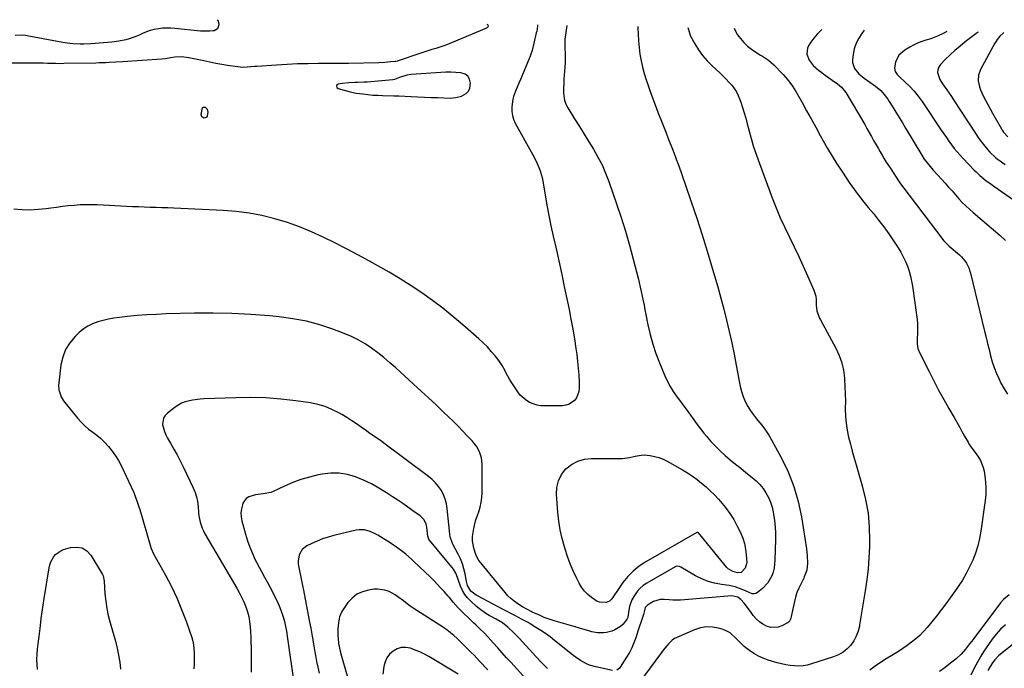
# Model space of a CAD drawing. Units: inches. Extents: x 1931794 to 1937137, y 416568 to 421885.
# Drawn here: x 1933722 to 1934342, y 421444 to 421853 of the extents above; entities that cross this region are included whole.
import ezdxf

# ---------------------------------------------------------------- set-up
doc = ezdxf.new("R2010")
doc.units = ezdxf.units.IN
doc.header["$MEASUREMENT"] = 0
for name, color, linetype in [('1', 7, 'Continuous'), ('7', 7, 'Continuous'), ('8', 7, 'Continuous')]:
    doc.layers.add(name, color=color, linetype=linetype)

msp = doc.modelspace()

# ---------------------------------------------------------------- linework, layer by layer
at = {"layer": '1', "color": 18}
msp.add_polyline3d([(1933965.67, 421817.9, 1744), (1933960.99, 421816.26, 1744), (1933958.01, 421815.11, 1744), (1933956.76, 421814.9, 1744), (1933940.68, 421813.49, 1744), (1933938.74, 421813.35, 1744), (1933934.86, 421813.17, 1744), (1933932.92, 421813.13, 1744), (1933929.05, 421812.97, 1744), (1933925.19, 421812.52, 1744), (1933922.49, 421812.11, 1744), (1933921.67, 421811.46, 1744), (1933921.29, 421810.79, 1744), (1933921.59, 421810.08, 1744), (1933922.33, 421809.35, 1744), (1933930.06, 421807.23, 1744), (1933930.95, 421807.01, 1744), (1933932.75, 421806.65, 1744), (1933933.66, 421806.51, 1744), (1933938.02, 421805.95, 1744), (1933941.11, 421805.6, 1744), (1933944.21, 421805.31, 1744), (1933947.32, 421805.11, 1744), (1933950.43, 421804.97, 1744), (1933957.53, 421804.76, 1744), (1933959.13, 421804.75, 1744), (1933959.93, 421804.76, 1744), (1933960.33, 421804.75, 1744), (1933960.74, 421804.73, 1744), (1933968.36, 421804.33, 1744), (1933972.57, 421804.13, 1744), (1933976.79, 421803.94, 1744), (1933981, 421803.78, 1744), (1933985.22, 421803.65, 1744), (1933992.96, 421803.42, 1744), (1933994.79, 421803.48, 1744), (1933996.6, 421803.69, 1744), (1934000.13, 421804.68, 1744), (1934003.08, 421806.3, 1744), (1934004.53, 421807.76, 1744), (1934005.38, 421809.64, 1744), (1934005.84, 421812.84, 1744), (1934005.27, 421815.26, 1744), (1934004.2, 421817.22, 1744), (1934002.37, 421818.5, 1744), (1933999.7, 421819.35, 1744), (1933996.58, 421819.57, 1744), (1933993.46, 421819.68, 1744), (1933990.34, 421819.65, 1744), (1933987.21, 421819.52, 1744), (1933968.44, 421818.3, 1744), (1933965.67, 421817.9, 1744)], dxfattribs=at)
at = {"layer": '7', "color": 18}
for points in [[(1934016.16, 421850.02, 1746), (1934016.48, 421849.83, 1746), (1934016.74, 421849.55, 1746), (1934016.87, 421848.77, 1746), (1934016.5, 421847.97, 1746), (1934016.18, 421847.68, 1746), (1934015.79, 421847.44, 1746), (1933993.82, 421838.19, 1746), (1933991.38, 421837.21, 1746), (1933988.92, 421836.3, 1746), (1933986.42, 421835.48, 1746), (1933983.91, 421834.72, 1746), (1933981.38, 421833.98, 1746), (1933978.87, 421833.22, 1746), (1933976.37, 421832.41, 1746), (1933973.88, 421831.57, 1746), (1933960.21, 421826.85, 1746), (1933959.81, 421826.72, 1746), (1933958.8, 421826.46, 1746), (1933958.59, 421826.44, 1746), (1933955.38, 421826.13, 1746), (1933953.57, 421825.97, 1746), (1933951.75, 421825.84, 1746), (1933948.12, 421825.69, 1746), (1933928.93, 421825.22, 1746), (1933926.03, 421825.16, 1746), (1933923.12, 421825.12, 1746), (1933920.22, 421825.09, 1746), (1933917.31, 421825.08, 1746), (1933909.95, 421825.08, 1746), (1933903.37, 421825.02, 1746), (1933896.79, 421824.86, 1746), (1933890.21, 421824.56, 1746), (1933883.64, 421824.17, 1746), (1933871.23, 421823.31, 1746), (1933869.71, 421823.2, 1746), (1933865.16, 421822.8, 1746), (1933862.14, 421822.7, 1746), (1933860.63, 421822.8, 1746), (1933859.12, 421822.97, 1746), (1933852.75, 421823.94, 1746), (1933849, 421824.55, 1746), (1933845.25, 421825.22, 1746), (1933841.53, 421825.98, 1746), (1933837.81, 421826.79, 1746), (1933834.52, 421827.55, 1746), (1933830.38, 421828.4, 1746), (1933828.3, 421828.74, 1746), (1933823.75, 421829.34, 1746), (1933819.38, 421829.2, 1746), (1933816.79, 421828.71, 1746), (1933813.69, 421828.12, 1746), (1933811.25, 421827.86, 1746), (1933786.4, 421826.22, 1746), (1933782.2, 421825.96, 1746), (1933778.01, 421825.73, 1746), (1933775.91, 421825.64, 1746), (1933771.71, 421825.5, 1746), (1933769.6, 421825.45, 1746), (1933749.43, 421825.08, 1746), (1933746.86, 421825.06, 1746), (1933744.29, 421825.08, 1746), (1933741.73, 421825.15, 1746), (1933739.16, 421825.25, 1746), (1933736.59, 421825.36, 1746), (1933734.02, 421825.43, 1746), (1933731.45, 421825.46, 1746), (1933728.88, 421825.46, 1746), (1933714.56, 421825.29, 1746)], [(1934047.94, 421849.51, 1744), (1934047.96, 421849.22, 1744), (1934047.72, 421846.81, 1744), (1934047.51, 421845.62, 1744), (1934047.26, 421844.44, 1744), (1934044.6, 421833.47, 1744), (1934043.72, 421830.44, 1744), (1934043.28, 421829.25, 1744), (1934043.04, 421828.67, 1744), (1934038.27, 421817.62, 1744), (1934037.22, 421815.17, 1744), (1934036.19, 421812.72, 1744), (1934035.18, 421810.26, 1744), (1934034.18, 421807.79, 1744), (1934032.92, 421804.4, 1744), (1934032.47, 421802.78, 1744), (1934031.98, 421799.45, 1744), (1934031.85, 421797.57, 1744), (1934031.89, 421794.98, 1744), (1934032.23, 421792.46, 1744), (1934032.99, 421790.03, 1744), (1934034.04, 421787.66, 1744), (1934045.1, 421767.63, 1744), (1934047.13, 421763.66, 1744), (1934048.93, 421759.59, 1744), (1934049.69, 421757.5, 1744), (1934050.89, 421753.23, 1744), (1934051.33, 421751.05, 1744), (1934052.79, 421742.35, 1744), (1934053.94, 421735.81, 1744), (1934055.16, 421729.29, 1744), (1934056.51, 421722.79, 1744), (1934057.93, 421716.3, 1744), (1934059.52, 421709.31, 1744), (1934061.44, 421700.75, 1744), (1934063.32, 421692.17, 1744), (1934065.14, 421683.59, 1744), (1934066.91, 421675, 1744), (1934067.93, 421670.01, 1744), (1934069.11, 421663.9, 1744), (1934070.23, 421657.77, 1744), (1934071.25, 421651.63, 1744), (1934072.19, 421645.48, 1744), (1934072.75, 421641.66, 1744), (1934073.29, 421637.4, 1744), (1934073.74, 421633.13, 1744), (1934074.04, 421628.85, 1744), (1934074.24, 421624.56, 1744), (1934074.36, 421620.44, 1744), (1934074.16, 421618.31, 1744), (1934072.67, 421614.46, 1744), (1934071.37, 421612.74, 1744), (1934067.91, 421610.34, 1744), (1934065.91, 421609.75, 1744), (1934063.78, 421609.46, 1744), (1934052.72, 421609.3, 1744), (1934050.2, 421609.45, 1744), (1934047.73, 421609.83, 1744), (1934045.34, 421610.57, 1744), (1934043.01, 421611.55, 1744), (1934040.86, 421612.87, 1744), (1934037.17, 421616.19, 1744), (1934035.63, 421618.19, 1744), (1934031.5, 421624.54, 1744), (1934030.46, 421626.2, 1744), (1934028.55, 421629.63, 1744), (1934027.68, 421631.4, 1744), (1934025.81, 421634.84, 1744), (1934023.56, 421638.04, 1744), (1934021.34, 421640.84, 1744), (1934018.93, 421643.71, 1744), (1934016.42, 421646.49, 1744), (1934013.76, 421649.12, 1744), (1934011.01, 421651.66, 1744), (1934000.91, 421660.47, 1744), (1933994.67, 421665.74, 1744), (1933988.31, 421670.86, 1744), (1933981.78, 421675.77, 1744), (1933975.15, 421680.53, 1744), (1933968.36, 421685.08, 1744), (1933961.48, 421689.48, 1744), (1933954.47, 421693.67, 1744), (1933947.37, 421697.72, 1744), (1933942.06, 421700.64, 1744), (1933934.86, 421704.53, 1744), (1933927.64, 421708.35, 1744), (1933920.36, 421712.09, 1744), (1933913.05, 421715.75, 1744), (1933905.63, 421719.15, 1744), (1933898.11, 421722.26, 1744), (1933890.41, 421724.93, 1744), (1933882.6, 421727.3, 1744), (1933882.43, 421727.35, 1744), (1933874.41, 421729.26, 1744), (1933866.33, 421730.8, 1744), (1933858.16, 421731.82, 1744), (1933849.95, 421732.47, 1744), (1933818.84, 421733.92, 1744), (1933815.11, 421734.09, 1744), (1933811.39, 421734.24, 1744), (1933807.66, 421734.37, 1744), (1933803.93, 421734.48, 1744), (1933800.2, 421734.6, 1744), (1933796.48, 421734.74, 1744), (1933792.75, 421734.91, 1744), (1933789.02, 421735.09, 1744), (1933770.85, 421736.04, 1744), (1933767.15, 421736.15, 1744), (1933763.44, 421736.16, 1744), (1933759.75, 421736, 1744), (1933756.05, 421735.73, 1744), (1933752.36, 421735.36, 1744), (1933748.67, 421734.95, 1744), (1933744.99, 421734.49, 1744), (1933741.31, 421734.01, 1744), (1933738.47, 421733.61, 1744), (1933733.38, 421733.09, 1744), (1933728.28, 421732.82, 1744), (1933723.17, 421732.92, 1744), (1933718.06, 421733.27, 1744)], [(1933846.08, 421852.79, 1748), (1933846.57, 421852.43, 1748), (1933847.27, 421850.14, 1748), (1933847.3, 421849.5, 1748), (1933846.46, 421847.03, 1748), (1933844.17, 421845.78, 1748), (1933843.53, 421845.7, 1748), (1933841.58, 421845.51, 1748), (1933837.66, 421845.46, 1748), (1933835.7, 421845.59, 1748), (1933819.54, 421847.25, 1748), (1933816.92, 421847.43, 1748), (1933814.31, 421847.48, 1748), (1933811.71, 421847.35, 1748), (1933809.1, 421847.11, 1748), (1933806.53, 421846.64, 1748), (1933804.01, 421846.02, 1748), (1933801.56, 421845.16, 1748), (1933799.16, 421844.14, 1748), (1933796.92, 421843.06, 1748), (1933794.88, 421842.16, 1748), (1933790.7, 421840.68, 1748), (1933788.56, 421840.1, 1748), (1933784.19, 421839.24, 1748), (1933779.77, 421838.7, 1748), (1933766.47, 421837.59, 1748), (1933762.05, 421837.35, 1748), (1933759.83, 421837.34, 1748), (1933755.41, 421837.52, 1748), (1933753.21, 421837.72, 1748), (1933748.84, 421838.39, 1748), (1933727.46, 421842.5, 1748), (1933725.3, 421842.82, 1748), (1933723.14, 421843.01, 1748), (1933718.8, 421842.9, 1748)], [(1934066.52, 421849.2, 1742), (1934066, 421846.26, 1742), (1934065.59, 421843.35, 1742), (1934065.32, 421840.43, 1742), (1934065.25, 421837.5, 1742), (1934065.33, 421834.56, 1742), (1934065.45, 421831.62, 1742), (1934065.49, 421828.68, 1742), (1934065.41, 421825.73, 1742), (1934065.25, 421822.79, 1742), (1934064.89, 421817.87, 1742), (1934064.72, 421815.2, 1742), (1934064.57, 421812.53, 1742), (1934064.48, 421809.86, 1742), (1934064.42, 421807.19, 1742), (1934064.61, 421804.57, 1742), (1934065.08, 421802.04, 1742), (1934065.97, 421799.62, 1742), (1934067.14, 421797.28, 1742), (1934071.44, 421790.27, 1742), (1934074.4, 421785.46, 1742), (1934077.36, 421780.66, 1742), (1934080.33, 421775.87, 1742), (1934083.31, 421771.08, 1742), (1934086.12, 421766.21, 1742), (1934088.71, 421761.23, 1742), (1934090.95, 421756.08, 1742), (1934092.96, 421750.83, 1742), (1934097.81, 421736.76, 1742), (1934100.68, 421728.11, 1742), (1934103.4, 421719.43, 1742), (1934105.92, 421710.67, 1742), (1934108.29, 421701.88, 1742), (1934111.37, 421689.92, 1742), (1934112.08, 421687.07, 1742), (1934112.76, 421684.21, 1742), (1934113.4, 421681.35, 1742), (1934114.02, 421678.48, 1742), (1934114.61, 421675.61, 1742), (1934115.2, 421672.73, 1742), (1934115.77, 421669.85, 1742), (1934116.33, 421666.97, 1742), (1934117.61, 421660.38, 1742), (1934119, 421654.26, 1742), (1934120.62, 421648.22, 1742), (1934122.62, 421642.28, 1742), (1934124.86, 421636.42, 1742), (1934128.29, 421628.21, 1742), (1934129.86, 421624.8, 1742), (1934131.6, 421621.5, 1742), (1934133.59, 421618.33, 1742), (1934135.99, 421614.93, 1742), (1934138.13, 421612.09, 1742), (1934140.24, 421609.23, 1742), (1934142.32, 421606.34, 1742), (1934144.38, 421603.44, 1742), (1934146.46, 421600.55, 1742), (1934148.57, 421597.69, 1742), (1934150.74, 421594.88, 1742), (1934152.95, 421592.09, 1742), (1934154.5, 421590.19, 1742), (1934157.25, 421586.97, 1742), (1934160.11, 421583.87, 1742), (1934163.14, 421580.93, 1742), (1934166.28, 421578.1, 1742), (1934169.53, 421575.37, 1742), (1934172.79, 421572.66, 1742), (1934176.09, 421570, 1742), (1934179.41, 421567.36, 1742), (1934183.39, 421564.23, 1742), (1934185.85, 421562.07, 1742), (1934188.13, 421559.76, 1742), (1934190.15, 421557.21, 1742), (1934192, 421554.51, 1742), (1934193.53, 421551.63, 1742), (1934194.84, 421548.66, 1742), (1934195.81, 421545.56, 1742), (1934196.55, 421542.38, 1742), (1934196.8, 421540.99, 1742), (1934197.37, 421537.04, 1742), (1934197.78, 421533.08, 1742), (1934197.96, 421529.1, 1742), (1934197.98, 421525.11, 1742), (1934197.65, 421512.05, 1742), (1934197.46, 421509.51, 1742), (1934197.09, 421507.01, 1742), (1934196.47, 421504.55, 1742), (1934195.67, 421502.13, 1742), (1934193.27, 421497.75, 1742), (1934189.82, 421494.13, 1742), (1934186.75, 421491.67, 1742), (1934185.64, 421491.07, 1742), (1934184.5, 421490.76, 1742), (1934183.31, 421490.86, 1742), (1934179.62, 421492.52, 1742), (1934177.07, 421493.69, 1742), (1934172.52, 421495.36, 1742), (1934168.78, 421496.09, 1742), (1934163.91, 421496.69, 1742), (1934159.66, 421497.48, 1742), (1934155.52, 421498.61, 1742), (1934151.56, 421500.24, 1742), (1934147.7, 421502.21, 1742), (1934138.43, 421507.7, 1742), (1934137.57, 421508.08, 1742), (1934135.74, 421508.19, 1742), (1934135.3, 421508.05, 1742), (1934134.88, 421507.85, 1742), (1934117.01, 421497.57, 1742), (1934114.71, 421496.01, 1742), (1934112.61, 421494.26, 1742), (1934110.78, 421492.22, 1742), (1934108.65, 421489.22, 1742), (1934107.54, 421487.17, 1742), (1934105.98, 421482.84, 1742), (1934105.53, 421480.55, 1742), (1934104.95, 421476.19, 1742), (1934104.9, 421475.88, 1742), (1934104.64, 421475.16, 1742), (1934101.93, 421471.83, 1742), (1934100.41, 421470.3, 1742), (1934096.84, 421468.07, 1742), (1934094.79, 421467.36, 1742), (1934091.49, 421466.57, 1742), (1934089.63, 421466.26, 1742), (1934085.91, 421466.25, 1742), (1934082.2, 421466.98, 1742), (1934080.35, 421467.45, 1742), (1934076.69, 421468.52, 1742), (1934074.57, 421469.19, 1742), (1934071.68, 421470.07, 1742), (1934068.78, 421470.92, 1742), (1934065.87, 421471.73, 1742), (1934062.95, 421472.51, 1742), (1934058.53, 421473.76, 1742), (1934055.37, 421474.79, 1742), (1934052.27, 421476, 1742), (1934049.22, 421477.32, 1742), (1934044.74, 421479.4, 1742), (1934043.96, 421479.77, 1742), (1934041.64, 421480.95, 1742), (1934038.65, 421482.69, 1742), (1934035.56, 421484.63, 1742), (1934033.38, 421486.17, 1742), (1934031.3, 421487.83, 1742), (1934029.4, 421489.68, 1742), (1934027.61, 421491.67, 1742), (1934011.28, 421511.69, 1742), (1934010.62, 421512.6, 1742), (1934009.09, 421515.57, 1742), (1934007.83, 421519.65, 1742), (1934007.15, 421524.33, 1742), (1934007.13, 421527.03, 1742), (1934007.91, 421531.94, 1742), (1934009.06, 421536.78, 1742), (1934009.8, 421539.16, 1742), (1934011.02, 421542.62, 1742), (1934011.94, 421545.54, 1742), (1934012.63, 421548.5, 1742), (1934013.01, 421551.52, 1742), (1934013.17, 421554.58, 1742), (1934013.12, 421572.72, 1742), (1934012.7, 421576.65, 1742), (1934011.48, 421580.4, 1742), (1934009.57, 421583.89, 1742), (1934008.39, 421585.48, 1742), (1934007.1, 421587, 1742), (1934003.99, 421590.33, 1742), (1934001.03, 421593.43, 1742), (1933998.04, 421596.5, 1742), (1933995, 421599.51, 1742), (1933991.92, 421602.49, 1742), (1933988.78, 421605.47, 1742), (1933984.09, 421609.91, 1742), (1933979.39, 421614.32, 1742), (1933974.65, 421618.7, 1742), (1933969.9, 421623.06, 1742), (1933958.68, 421633.32, 1742), (1933954.99, 421636.57, 1742), (1933951.22, 421639.74, 1742), (1933947.35, 421642.78, 1742), (1933943.41, 421645.74, 1742), (1933939.33, 421648.45, 1742), (1933935.12, 421650.93, 1742), (1933930.72, 421653.07, 1742), (1933926.2, 421654.98, 1742), (1933919.07, 421657.65, 1742), (1933910.81, 421660.38, 1742), (1933902.46, 421662.67, 1742), (1933893.94, 421664.3, 1742), (1933885.33, 421665.48, 1742), (1933879.12, 421666.09, 1742), (1933867.32, 421667.02, 1742), (1933855.5, 421667.65, 1742), (1933843.67, 421667.85, 1742), (1933831.83, 421667.75, 1742), (1933813.92, 421667.27, 1742), (1933807.85, 421667.04, 1742), (1933801.79, 421666.7, 1742), (1933795.74, 421666.22, 1742), (1933789.7, 421665.63, 1742), (1933784.58, 421665.08, 1742), (1933781.11, 421664.61, 1742), (1933777.68, 421664.02, 1742), (1933774.28, 421663.25, 1742), (1933770.9, 421662.36, 1742), (1933767.67, 421661.15, 1742), (1933764.61, 421659.65, 1742), (1933761.81, 421657.72, 1742), (1933759.17, 421655.5, 1742), (1933756.61, 421653.01, 1742), (1933753.33, 421649.07, 1742), (1933750.65, 421644.83, 1742), (1933748.88, 421640.14, 1742), (1933747.72, 421635.15, 1742), (1933746.29, 421623.82, 1742), (1933746.19, 421622.33, 1742), (1933746.39, 421619.36, 1742), (1933747.75, 421615.11, 1742), (1933749.36, 421612.61, 1742), (1933758.35, 421601.43, 1742), (1933760.47, 421599.02, 1742), (1933762.72, 421596.74, 1742), (1933765.16, 421594.67, 1742), (1933767.72, 421592.73, 1742), (1933770.3, 421590.81, 1742), (1933772.77, 421588.77, 1742), (1933775.08, 421586.55, 1742), (1933777.78, 421583.64, 1742), (1933780.03, 421580.85, 1742), (1933782.12, 421577.95, 1742), (1933783.96, 421574.88, 1742), (1933785.64, 421571.71, 1742), (1933792.04, 421558.33, 1742), (1933793.6, 421554.83, 1742), (1933794.97, 421551.26, 1742), (1933795.59, 421549.44, 1742), (1933796.77, 421545.8, 1742), (1933797.32, 421543.96, 1742), (1933803.87, 421521.52, 1742), (1933804.58, 421519.45, 1742), (1933806.14, 421516.16, 1742), (1933813.69, 421502.54, 1742), (1933817.34, 421495.52, 1742), (1933820.74, 421488.38, 1742), (1933823.77, 421481.08, 1742), (1933826.55, 421473.66, 1742), (1933830.14, 421463.26, 1742), (1933830.81, 421460.94, 1742), (1933831.33, 421458.6, 1742), (1933831.76, 421453.81, 1742), (1933831.7, 421448.95, 1742), (1933831.59, 421446.52, 1742), (1933831.4, 421443.58, 1742)], [(1934142.87, 421847.96, 1738), (1934142.95, 421847.14, 1738), (1934144.54, 421842.4, 1738), (1934147.21, 421837.62, 1738), (1934149.55, 421833.86, 1738), (1934152.1, 421830.28, 1738), (1934154.98, 421826.94, 1738), (1934158.07, 421823.78, 1738), (1934163.15, 421819.05, 1738), (1934165.03, 421817.24, 1738), (1934166.88, 421815.39, 1738), (1934168.66, 421813.49, 1738), (1934170.41, 421811.55, 1738), (1934171.99, 421809.51, 1738), (1934173.4, 421807.37, 1738), (1934174.55, 421805.07, 1738), (1934176.14, 421800.88, 1738), (1934177.25, 421797.49, 1738), (1934178.3, 421794.1, 1738), (1934179.28, 421790.67, 1738), (1934180.2, 421787.23, 1738), (1934181.2, 421783.32, 1738), (1934182.66, 421777.93, 1738), (1934184.25, 421772.59, 1738), (1934186, 421767.29, 1738), (1934187.87, 421762.04, 1738), (1934195.95, 421740.42, 1738), (1934198.42, 421734.14, 1738), (1934201.02, 421727.91, 1738), (1934203.82, 421721.77, 1738), (1934206.76, 421715.69, 1738), (1934209.74, 421709.62, 1738), (1934212.66, 421703.53, 1738), (1934215.47, 421697.39, 1738), (1934218.22, 421691.22, 1738), (1934222.11, 421682.29, 1738), (1934223.33, 421678.44, 1738), (1934223.61, 421676.45, 1738), (1934223.71, 421672.75, 1738), (1934224.13, 421669.18, 1738), (1934225.3, 421665.76, 1738), (1934225.81, 421664.67, 1738), (1934226.36, 421663.59, 1738), (1934236.09, 421645.63, 1738), (1934238.16, 421641.14, 1738), (1934239.82, 421636.53, 1738), (1934240.87, 421631.75, 1738), (1934241.51, 421626.86, 1738), (1934241.56, 421626.14, 1738), (1934241.81, 421621.51, 1738), (1934241.98, 421616.87, 1738), (1934242.04, 421612.23, 1738), (1934242.02, 421607.59, 1738), (1934242.02, 421607.34, 1738), (1934242.12, 421602.85, 1738), (1934242.46, 421598.37, 1738), (1934243.15, 421593.94, 1738), (1934244.07, 421589.54, 1738), (1934245.19, 421585.16, 1738), (1934246.36, 421580.8, 1738), (1934247.57, 421576.44, 1738), (1934248.83, 421572.1, 1738), (1934252.73, 421558.91, 1738), (1934254.83, 421550.36, 1738), (1934256.38, 421541.75, 1738), (1934257.13, 421533.03, 1738), (1934257.33, 421524.23, 1738), (1934257.24, 421520.51, 1738), (1934256.92, 421513.53, 1738), (1934256.41, 421506.58, 1738), (1934255.61, 421499.65, 1738), (1934254.6, 421492.74, 1738), (1934253.57, 421486.52, 1738), (1934252.93, 421482.74, 1738), (1934252.29, 421478.96, 1738), (1934251.65, 421475.17, 1738), (1934251, 421471.39, 1738), (1934250.86, 421470.55, 1738), (1934250.04, 421467.3, 1738), (1934248.91, 421464.19, 1738), (1934247.32, 421461.28, 1738), (1934245.43, 421458.51, 1738), (1934243.12, 421456.1, 1738), (1934240.6, 421454.01, 1738), (1934237.74, 421452.4, 1738), (1934234.67, 421451.11, 1738), (1934220.71, 421446.66, 1738), (1934218.06, 421445.98, 1738), (1934215.39, 421445.5, 1738), (1934212.68, 421445.34, 1738), (1934209.94, 421445.37, 1738), (1934207.21, 421445.66, 1738), (1934204.5, 421446.07, 1738), (1934201.82, 421446.66, 1738), (1934199.16, 421447.38, 1738), (1934193.43, 421449.14, 1738), (1934190.29, 421450.29, 1738), (1934187.25, 421451.64, 1738), (1934184.37, 421453.28, 1738), (1934181.59, 421455.13, 1738), (1934180.19, 421456.17, 1738), (1934178.25, 421457.72, 1738), (1934174.66, 421461.15, 1738), (1934173.02, 421463.01, 1738), (1934169.44, 421466.25, 1738), (1934167.33, 421467.39, 1738), (1934165.07, 421468.28, 1738), (1934162.13, 421469.13, 1738), (1934158.29, 421469.82, 1738), (1934154.49, 421469.98, 1738), (1934150.73, 421469.35, 1738), (1934147.01, 421468.2, 1738), (1934135.89, 421463.42, 1738), (1934134.38, 421462.63, 1738), (1934132.96, 421461.72, 1738), (1934130.52, 421459.38, 1738), (1934129.43, 421458.04, 1738), (1934127.31, 421455.32, 1738), (1934126.27, 421453.94, 1738), (1934104.13, 421424.07, 1738)], [(1934172.05, 421847.49, 1736), (1934172.78, 421845.52, 1736), (1934174.1, 421843.23, 1736), (1934175.86, 421840.93, 1736), (1934177.99, 421838.46, 1736), (1934180.28, 421836.17, 1736), (1934182.82, 421834.17, 1736), (1934185.52, 421832.35, 1736), (1934188.62, 421830.52, 1736), (1934189.89, 421829.75, 1736), (1934193.63, 421827.28, 1736), (1934197.05, 421824.42, 1736), (1934198.09, 421823.36, 1736), (1934201.62, 421819.56, 1736), (1934202.9, 421818.16, 1736), (1934205.37, 421815.3, 1736), (1934207.72, 421812.35, 1736), (1934208.82, 421810.81, 1736), (1934210.8, 421807.6, 1736), (1934214.75, 421800.57, 1736), (1934217.64, 421795.4, 1736), (1934220.53, 421790.22, 1736), (1934223.4, 421785.04, 1736), (1934226.25, 421779.85, 1736), (1934228.1, 421776.48, 1736), (1934230.88, 421771.57, 1736), (1934233.74, 421766.71, 1736), (1934236.72, 421761.93, 1736), (1934239.78, 421757.2, 1736), (1934242.88, 421752.54, 1736), (1934244.48, 421750.19, 1736), (1934246.1, 421747.86, 1736), (1934247.77, 421745.56, 1736), (1934249.46, 421743.28, 1736), (1934251.19, 421741.02, 1736), (1934252.94, 421738.78, 1736), (1934254.71, 421736.57, 1736), (1934256.51, 421734.36, 1736), (1934259.69, 421730.51, 1736), (1934263.02, 421726.34, 1736), (1934266.26, 421722.11, 1736), (1934269.37, 421717.78, 1736), (1934272.39, 421713.38, 1736), (1934275.3, 421709, 1736), (1934277.01, 421706.22, 1736), (1934278.57, 421703.37, 1736), (1934279.93, 421700.41, 1736), (1934281.15, 421697.39, 1736), (1934282.16, 421694.28, 1736), (1934283.05, 421691.15, 1736), (1934283.74, 421687.96, 1736), (1934284.31, 421684.75, 1736), (1934286.93, 421666.74, 1736), (1934287.26, 421663.89, 1736), (1934287.47, 421661.04, 1736), (1934287.5, 421658.17, 1736), (1934287.42, 421655.31, 1736), (1934287.21, 421651.66, 1736), (1934287.24, 421648.52, 1736), (1934287.77, 421645.45, 1736), (1934288.11, 421644.47, 1736), (1934288.53, 421643.51, 1736), (1934294.77, 421630.95, 1736), (1934297.77, 421625.05, 1736), (1934300.84, 421619.18, 1736), (1934304.02, 421613.37, 1736), (1934307.28, 421607.61, 1736), (1934310.57, 421601.93, 1736), (1934312.23, 421599.03, 1736), (1934313.89, 421596.12, 1736), (1934315.53, 421593.21, 1736), (1934317.17, 421590.3, 1736), (1934319.34, 421586.41, 1736), (1934319.9, 421585.45, 1736), (1934321.12, 421583.58, 1736), (1934323.11, 421580.89, 1736), (1934325.94, 421576.92, 1736), (1934327.18, 421574.87, 1736), (1934328.97, 421570.48, 1736), (1934329.52, 421568.14, 1736), (1934329.99, 421565.17, 1736), (1934330.44, 421561.28, 1736), (1934330.65, 421557.39, 1736), (1934330.51, 421553.49, 1736), (1934330.15, 421549.6, 1736), (1934327.47, 421530.41, 1736), (1934326.62, 421525.72, 1736), (1934325.53, 421521.11, 1736), (1934324.07, 421516.59, 1736), (1934322.36, 421512.15, 1736), (1934320.35, 421507.82, 1736), (1934318.17, 421503.58, 1736), (1934315.76, 421499.48, 1736), (1934313.19, 421495.46, 1736), (1934312.37, 421494.26, 1736), (1934309.22, 421489.76, 1736), (1934305.98, 421485.31, 1736), (1934302.64, 421480.94, 1736), (1934299.22, 421476.63, 1736), (1934293.52, 421469.64, 1736), (1934291.29, 421467.11, 1736), (1934288.95, 421464.69, 1736), (1934286.45, 421462.45, 1736), (1934283.82, 421460.33, 1736), (1934281.09, 421458.34, 1736), (1934278.31, 421456.42, 1736), (1934275.47, 421454.58, 1736), (1934271.24, 421452.01, 1736), (1934267.68, 421449.83, 1736), (1934264.18, 421447.58, 1736), (1934260.75, 421445.22, 1736), (1934257.36, 421442.79, 1736)], [(1934227.15, 421846.59, 1734), (1934226.6, 421846.05, 1734), (1934224.35, 421843.67, 1734), (1934222.26, 421841.15, 1734), (1934220.28, 421838.53, 1734), (1934219, 421836.7, 1734), (1934218.11, 421834.88, 1734), (1934217.71, 421831.11, 1734), (1934219.17, 421827.25, 1734), (1934221.72, 421823.9, 1734), (1934225.11, 421821.02, 1734), (1934227.21, 421819.4, 1734), (1934229.33, 421817.8, 1734), (1934231.5, 421816.26, 1734), (1934233.68, 421814.75, 1734), (1934237.15, 421812.38, 1734), (1934239.69, 421810.25, 1734), (1934242.41, 421806.82, 1734), (1934254.22, 421786.65, 1734), (1934255.65, 421784.18, 1734), (1934257.07, 421781.7, 1734), (1934258.46, 421779.22, 1734), (1934259.84, 421776.72, 1734), (1934261.36, 421773.96, 1734), (1934262.61, 421771.74, 1734), (1934263.88, 421769.52, 1734), (1934265.17, 421767.32, 1734), (1934266.48, 421765.13, 1734), (1934267.83, 421762.96, 1734), (1934269.2, 421760.81, 1734), (1934270.6, 421758.68, 1734), (1934275.63, 421751.16, 1734), (1934276.42, 421750, 1734), (1934278.04, 421747.71, 1734), (1934279.71, 421745.46, 1734), (1934281.39, 421743.22, 1734), (1934282.24, 421742.1, 1734), (1934304.11, 421713.45, 1734), (1934304.48, 421712.98, 1734), (1934306.11, 421711.23, 1734), (1934307.44, 421710.03, 1734), (1934313.93, 421704.49, 1734), (1934315.17, 421703.32, 1734), (1934317.36, 421700.74, 1734), (1934318.31, 421699.32, 1734), (1934319.85, 421696.29, 1734), (1934320.9, 421693.05, 1734), (1934329.8, 421656.34, 1734), (1934330.74, 421652.5, 1734), (1934331.68, 421648.65, 1734), (1934332.62, 421644.81, 1734), (1934333.57, 421640.97, 1734), (1934334.64, 421637.17, 1734), (1934335.86, 421633.43, 1734), (1934337.31, 421629.77, 1734), (1934338.92, 421626.16, 1734), (1934340.09, 421623.73, 1734), (1934342.05, 421620.15, 1734), (1934344.22, 421616.72, 1734)], [(1934253.97, 421846.15, 1732), (1934252.43, 421844.16, 1732), (1934250.44, 421841.11, 1732), (1934248.8, 421837.91, 1732), (1934247.69, 421834.5, 1732), (1934246.92, 421830.94, 1732), (1934246.51, 421827.78, 1732), (1934246.52, 421825.71, 1732), (1934247.73, 421821.93, 1732), (1934250.48, 421818.7, 1732), (1934253.82, 421815.91, 1732), (1934257.45, 421813.45, 1732), (1934261.12, 421810.97, 1732), (1934264.43, 421808.07, 1732), (1934266.57, 421805.67, 1732), (1934268.74, 421802.79, 1732), (1934269.72, 421801.28, 1732), (1934271.9, 421797.72, 1732), (1934273.94, 421794.39, 1732), (1934275.96, 421791.06, 1732), (1934277.98, 421787.72, 1732), (1934279.99, 421784.38, 1732), (1934290.14, 421767.49, 1732), (1934291.76, 421764.95, 1732), (1934293.52, 421762.5, 1732), (1934295.41, 421760.15, 1732), (1934297.4, 421757.88, 1732), (1934302.79, 421752.02, 1732), (1934304.97, 421749.65, 1732), (1934307.13, 421747.26, 1732), (1934309.27, 421744.85, 1732), (1934311.41, 421742.44, 1732), (1934313.6, 421739.95, 1732), (1934315.71, 421737.65, 1732), (1934317.93, 421735.46, 1732), (1934320.23, 421733.34, 1732), (1934322.58, 421731.29, 1732), (1934339.61, 421716.77, 1732), (1934342.97, 421713.64, 1732)], [(1934325.65, 421844.98, 1728), (1934325.3, 421844.73, 1728), (1934324.24, 421843.93, 1728), (1934320.89, 421841.38, 1728), (1934317.58, 421838.77, 1728), (1934314.33, 421836.1, 1728), (1934311.11, 421833.38, 1728), (1934308.05, 421830.74, 1728), (1934304.87, 421827.74, 1728), (1934301.99, 421824.45, 1728), (1934300.52, 421822.23, 1728), (1934300.05, 421819.48, 1728), (1934301.59, 421815.11, 1728), (1934303.26, 421812.41, 1728), (1934305.93, 421808.67, 1728), (1934307.41, 421806.53, 1728), (1934308.86, 421804.37, 1728), (1934310.29, 421802.2, 1728), (1934324.17, 421780.74, 1728), (1934325.72, 421778.46, 1728), (1934327.33, 421776.22, 1728), (1934329.03, 421774.06, 1728), (1934330.8, 421771.94, 1728), (1934333.17, 421769.22, 1728), (1934336.64, 421765.94, 1728), (1934338.15, 421764.76, 1728), (1934338.91, 421764.18, 1728), (1934342.65, 421761.44, 1728)], [(1934341.95, 421844.72, 1726), (1934341.66, 421844.53, 1726), (1934339.44, 421842.31, 1726), (1934337.75, 421840.28, 1726), (1934337.02, 421839.18, 1726), (1934336.34, 421838.05, 1726), (1934327.22, 421821.45, 1726), (1934325.93, 421817.92, 1726), (1934325.76, 421814.18, 1726), (1934326.51, 421810.41, 1726), (1934327.15, 421808.6, 1726), (1934328.95, 421804.78, 1726), (1934330.36, 421802.03, 1726), (1934331.79, 421799.29, 1726), (1934333.27, 421796.57, 1726), (1934334.77, 421793.86, 1726), (1934340.41, 421783.91, 1726), (1934340.84, 421783.2, 1726), (1934341.78, 421781.85, 1726), (1934344.48, 421779.04, 1726)], [(1933839.9, 421796.33, 1746), (1933840.26, 421794.58, 1746), (1933839.8, 421791.95, 1746), (1933839.34, 421791.31, 1746), (1933838.65, 421790.95, 1746), (1933837.79, 421790.78, 1746), (1933836.41, 421791.48, 1746), (1933835.99, 421792.98, 1746), (1933836.83, 421797.14, 1746), (1933837.27, 421797.58, 1746), (1933837.89, 421797.69, 1746), (1933838.62, 421797.58, 1746), (1933839.9, 421796.33, 1746)], [(1934156.91, 421555.82, 1744), (1934159.5, 421553.23, 1744), (1934162.01, 421550.57, 1744), (1934163.44, 421548.99, 1744), (1934166.45, 421545.37, 1744), (1934169.24, 421541.6, 1744), (1934171.7, 421537.61, 1744), (1934173.94, 421533.47, 1744), (1934175.92, 421529.42, 1744), (1934177.33, 421526.04, 1744), (1934178.46, 421522.59, 1744), (1934179.17, 421519.02, 1744), (1934179.59, 421515.39, 1744), (1934179.86, 421510.66, 1744), (1934178.98, 421507.05, 1744), (1934176.35, 421504.32, 1744), (1934174.15, 421504.09, 1744), (1934171.13, 421504.83, 1744), (1934168.21, 421506.59, 1744), (1934167.4, 421507.42, 1744), (1934149.57, 421529.3, 1744), (1934149.46, 421529.41, 1744), (1934149.06, 421529.59, 1744), (1934148.46, 421529.47, 1744), (1934116.2, 421510.98, 1744), (1934112.12, 421508.27, 1744), (1934108.32, 421505.24, 1744), (1934104.96, 421501.74, 1744), (1934101.88, 421497.93, 1744), (1934097.56, 421491.76, 1744), (1934096.88, 421490.78, 1744), (1934094.92, 421487.77, 1744), (1934093.38, 421486.19, 1744), (1934091.29, 421485.43, 1744), (1934087.2, 421485.51, 1744), (1934085.73, 421486.06, 1744), (1934082.02, 421488.5, 1744), (1934079.69, 421490.44, 1744), (1934077.58, 421492.59, 1744), (1934075.81, 421495.01, 1744), (1934074.27, 421497.63, 1744), (1934072.66, 421500.89, 1744), (1934070.6, 421505.33, 1744), (1934068.68, 421509.82, 1744), (1934066.97, 421514.4, 1744), (1934065.4, 421519.04, 1744), (1934064.97, 421520.4, 1744), (1934063.49, 421525.79, 1744), (1934062.26, 421531.23, 1744), (1934061.4, 421536.75, 1744), (1934060.8, 421542.31, 1744), (1934059.99, 421553.4, 1744), (1934060.25, 421557.91, 1744), (1934061.22, 421562.16, 1744), (1934063.24, 421566.02, 1744), (1934065.96, 421569.62, 1744), (1934069.52, 421572.44, 1744), (1934073.35, 421574.59, 1744), (1934077.59, 421575.75, 1744), (1934082.11, 421576.26, 1744), (1934092.94, 421576.12, 1744), (1934097.29, 421576.13, 1744), (1934101.64, 421576.27, 1744), (1934105.94, 421576.73, 1744), (1934109.64, 421577.64, 1744), (1934113.34, 421578.37, 1744), (1934115.21, 421578.41, 1744), (1934119, 421578.01, 1744), (1934121.8, 421577.47, 1744), (1934124.53, 421576.72, 1744), (1934127.16, 421575.67, 1744), (1934129.73, 421574.42, 1744), (1934139.42, 421568.99, 1744), (1934142.57, 421567.12, 1744), (1934145.63, 421565.13, 1744), (1934148.58, 421562.98, 1744), (1934151.46, 421560.71, 1744), (1934154.22, 421558.3, 1744), (1934156.91, 421555.82, 1744)], [(1934054.41, 421443.83, 1738), (1934050.53, 421447.6, 1738), (1934046.78, 421451.51, 1738), (1934043.13, 421455.5, 1738), (1934038.46, 421460.79, 1738), (1934036.69, 421462.74, 1738), (1934034.88, 421464.64, 1738), (1934033.01, 421466.49, 1738), (1934029.43, 421469.82, 1738), (1934025.9, 421472.58, 1738), (1934022.05, 421474.89, 1738), (1934017.66, 421477.26, 1738), (1934015.51, 421478.51, 1738), (1934011.44, 421481.35, 1738), (1934009.53, 421482.94, 1738), (1934005.96, 421486.14, 1738), (1934003.96, 421488.23, 1738), (1934002.2, 421490.47, 1738), (1934000.79, 421492.95, 1738), (1933999.61, 421495.59, 1738), (1933998.29, 421499.27, 1738), (1933997.63, 421501.12, 1738), (1933996.62, 421503.88, 1738), (1933995.1, 421506.35, 1738), (1933979.92, 421524.7, 1738), (1933979.52, 421525.25, 1738), (1933978.84, 421527.15, 1738), (1933978.29, 421532.88, 1738), (1933977.85, 421534.96, 1738), (1933976.35, 421537.77, 1738), (1933974.08, 421540.01, 1738), (1933969.54, 421543.28, 1738), (1933966.37, 421545.53, 1738), (1933963.18, 421547.75, 1738), (1933959.97, 421549.92, 1738), (1933956.73, 421552.06, 1738), (1933952.8, 421554.61, 1738), (1933948.12, 421557.45, 1738), (1933943.34, 421560.1, 1738), (1933938.41, 421562.45, 1738), (1933933.37, 421564.6, 1738), (1933928.22, 421566.11, 1738), (1933923.02, 421567.01, 1738), (1933917.73, 421566.99, 1738), (1933912.4, 421566.36, 1738), (1933909.73, 421565.81, 1738), (1933904.31, 421564.48, 1738), (1933898.98, 421562.91, 1738), (1933893.77, 421560.97, 1738), (1933888.64, 421558.78, 1738), (1933881.49, 421555.44, 1738), (1933879.98, 421554.83, 1738), (1933875.23, 421553.88, 1738), (1933870.35, 421553.3, 1738), (1933866.07, 421552.05, 1738), (1933864.52, 421551.04, 1738), (1933862.43, 421547.91, 1738), (1933862.08, 421546.92, 1738), (1933861.46, 421544.45, 1738), (1933861.15, 421541.97, 1738), (1933861.28, 421539.47, 1738), (1933861.71, 421536.96, 1738), (1933863.98, 421528.49, 1738), (1933865.24, 421524.33, 1738), (1933866.67, 421520.23, 1738), (1933868.35, 421516.22, 1738), (1933870.2, 421512.29, 1738), (1933870.96, 421510.79, 1738), (1933872.58, 421507.66, 1738), (1933874.23, 421504.55, 1738), (1933875.92, 421501.46, 1738), (1933877.64, 421498.39, 1738), (1933879.34, 421495.31, 1738), (1933880.99, 421492.2, 1738), (1933882.57, 421489.05, 1738), (1933884.09, 421485.88, 1738), (1933885.69, 421482.22, 1738), (1933886.79, 421479.33, 1738), (1933887.71, 421476.38, 1738), (1933888.51, 421473.38, 1738), (1933889.18, 421470.35, 1738), (1933889.79, 421467.3, 1738), (1933890.32, 421464.24, 1738), (1933890.79, 421461.17, 1738), (1933894.25, 421436.5, 1738)], [(1934052.03, 421424.63, 1736), (1934031.4, 421447.47, 1736), (1934028.57, 421450.61, 1736), (1934025.75, 421453.75, 1736), (1934022.93, 421456.9, 1736), (1934020.13, 421460.06, 1736), (1934016.9, 421463.62, 1736), (1934014.39, 421466.25, 1736), (1934011.79, 421468.8, 1736), (1934009.15, 421471.3, 1736), (1934007.69, 421472.63, 1736), (1934005.75, 421474.44, 1736), (1934003.82, 421476.27, 1736), (1934001.93, 421478.13, 1736), (1934000.06, 421480.02, 1736), (1933998.04, 421482.09, 1736), (1933994.84, 421485.7, 1736), (1933992.51, 421488.47, 1736), (1933991.72, 421489.38, 1736), (1933989.13, 421492.33, 1736), (1933987, 421494.68, 1736), (1933984.84, 421496.99, 1736), (1933982.62, 421499.25, 1736), (1933980.37, 421501.47, 1736), (1933970.41, 421511.02, 1736), (1933968.64, 421512.67, 1736), (1933965, 421515.85, 1736), (1933963.12, 421517.37, 1736), (1933959.25, 421520.27, 1736), (1933957.25, 421521.62, 1736), (1933955.22, 421522.94, 1736), (1933947.33, 421527.85, 1736), (1933945.77, 421528.74, 1736), (1933942.51, 421530.21, 1736), (1933939.08, 421531.17, 1736), (1933935.6, 421531.27, 1736), (1933933.85, 421531, 1736), (1933919.61, 421527.61, 1736), (1933916.04, 421526.63, 1736), (1933912.53, 421525.5, 1736), (1933909.1, 421524.14, 1736), (1933905.73, 421522.63, 1736), (1933902.74, 421521.16, 1736), (1933899.69, 421518.81, 1736), (1933897.81, 421515.47, 1736), (1933897.1, 421511.55, 1736), (1933897.17, 421509.57, 1736), (1933897.95, 421505.43, 1736), (1933898.64, 421502.36, 1736), (1933899.3, 421499.28, 1736), (1933899.93, 421496.2, 1736), (1933900.54, 421493.11, 1736), (1933904.19, 421474.01, 1736), (1933905.11, 421469.11, 1736), (1933906.01, 421464.2, 1736), (1933906.88, 421459.28, 1736), (1933907.72, 421454.37, 1736), (1933908.14, 421451.88, 1736), (1933908.81, 421448.21, 1736), (1933909.54, 421444.56, 1736), (1933910.36, 421440.92, 1736)], [(1933732.97, 421443.06, 1744), (1933732.66, 421446.3, 1744), (1933732.53, 421449.54, 1744), (1933732.67, 421452.78, 1744), (1933732.97, 421456.01, 1744), (1933733.4, 421459.25, 1744), (1933733.81, 421462.49, 1744), (1933734.21, 421465.74, 1744), (1933734.59, 421468.98, 1744), (1933734.81, 421470.98, 1744), (1933735.33, 421475.22, 1744), (1933735.88, 421479.46, 1744), (1933736.5, 421483.68, 1744), (1933737.16, 421487.9, 1744), (1933740.32, 421507.27, 1744), (1933740.76, 421509.16, 1744), (1933741.37, 421510.99, 1744), (1933743.24, 421514.37, 1744), (1933744.51, 421515.8, 1744), (1933747.55, 421517.97, 1744), (1933749.32, 421518.7, 1744), (1933753.8, 421520.04, 1744), (1933757.58, 421520.33, 1744), (1933761.02, 421519.76, 1744), (1933763.96, 421517.88, 1744), (1933766.56, 421515.13, 1744), (1933773.91, 421503.08, 1744), (1933774.38, 421502.11, 1744), (1933774.91, 421498.91, 1744), (1933775.47, 421490.77, 1744), (1933775.94, 421486.18, 1744), (1933776.59, 421481.63, 1744), (1933777.53, 421477.13, 1744), (1933778.67, 421472.66, 1744), (1933782.03, 421460.97, 1744), (1933783.13, 421456.63, 1744), (1933784.07, 421452.25, 1744), (1933784.73, 421447.82, 1744), (1933785.23, 421443.37, 1744)], [(1934016.63, 421442.89, 1734), (1934014.92, 421444.75, 1734), (1934013.23, 421446.63, 1734), (1934011.53, 421448.5, 1734), (1934009.81, 421450.35, 1734), (1934008.05, 421452.17, 1734), (1934006.27, 421453.96, 1734), (1933999.37, 421460.78, 1734), (1933997.36, 421462.67, 1734), (1933995.31, 421464.52, 1734), (1933993.18, 421466.27, 1734), (1933991.01, 421467.97, 1734), (1933988.77, 421469.59, 1734), (1933986.5, 421471.16, 1734), (1933984.18, 421472.67, 1734), (1933981.84, 421474.13, 1734), (1933978.86, 421475.92, 1734), (1933976.54, 421477.35, 1734), (1933974.23, 421478.81, 1734), (1933971.96, 421480.32, 1734), (1933969.71, 421481.86, 1734), (1933967.03, 421483.75, 1734), (1933963.54, 421486.37, 1734), (1933960.08, 421489.01, 1734), (1933958.29, 421490.21, 1734), (1933954.46, 421492.26, 1734), (1933951.81, 421493.24, 1734), (1933947.22, 421493.88, 1734), (1933944.87, 421493.72, 1734), (1933941.5, 421493.2, 1734), (1933937.69, 421492.13, 1734), (1933934.2, 421490.54, 1734), (1933931.18, 421488.17, 1734), (1933928.47, 421485.29, 1734), (1933926.76, 421482.97, 1734), (1933924.82, 421479.71, 1734), (1933923.34, 421476.29, 1734), (1933922.54, 421472.66, 1734), (1933922.2, 421468.88, 1734), (1933922.24, 421464.35, 1734), (1933922.31, 421462.71, 1734), (1933922.65, 421459.47, 1734), (1933923.64, 421454.66, 1734), (1933924.5, 421451.49, 1734), (1933929.4, 421434.85, 1734)], [(1934345.27, 421490.16, 1734), (1934341.78, 421487.36, 1734), (1934339.81, 421485.12, 1734), (1934322.95, 421462.77, 1734), (1934321.65, 421461.06, 1734), (1934320.35, 421459.35, 1734), (1934317.74, 421455.95, 1734), (1934314.93, 421452.72, 1734), (1934311.77, 421449.85, 1734), (1934308.36, 421447.08, 1734), (1934304.92, 421444.44, 1734), (1934301.4, 421441.93, 1734)], [(1934342.91, 421471.29, 1732), (1934339.86, 421468.51, 1732), (1934337.09, 421465.44, 1732), (1934334.51, 421462.18, 1732), (1934332.17, 421458.9, 1732), (1934329.72, 421455.3, 1732), (1934327.4, 421451.63, 1732), (1934325.26, 421447.85, 1732), (1934323.23, 421444, 1732), (1934321.07, 421439.63, 1732)], [(1933997.93, 421440.13, 1732), (1933979.56, 421451.3, 1732), (1933976.79, 421452.85, 1732), (1933973.96, 421454.25, 1732), (1933971.03, 421455.44, 1732), (1933968.04, 421456.5, 1732), (1933964.98, 421457.01, 1732), (1933962.2, 421456.95, 1732), (1933959.55, 421456.12, 1732), (1933956.98, 421454.78, 1732), (1933954.84, 421452.78, 1732), (1933953.1, 421450.53, 1732), (1933951.97, 421447.92, 1732), (1933951.26, 421445.08, 1732), (1933950.66, 421440.17, 1732)]]:
    msp.add_polyline3d(points, dxfattribs=at)
at = {"layer": '8', "color": 18}
for points in [[(1934111.33, 421848.47, 1740), (1934111.34, 421847.79, 1740), (1934111.5, 421843.59, 1740), (1934111.75, 421839.4, 1740), (1934112.14, 421835.22, 1740), (1934112.62, 421831.05, 1740), (1934113.3, 421826.91, 1740), (1934114.16, 421822.81, 1740), (1934115.26, 421818.78, 1740), (1934116.53, 421814.78, 1740), (1934117.3, 421812.62, 1740), (1934118.92, 421808.1, 1740), (1934120.56, 421803.59, 1740), (1934122.23, 421799.09, 1740), (1934123.93, 421794.59, 1740), (1934124.17, 421793.96, 1740), (1934125.77, 421789.8, 1740), (1934127.39, 421785.64, 1740), (1934129.03, 421781.49, 1740), (1934130.68, 421777.34, 1740), (1934132.33, 421773.19, 1740), (1934133.93, 421769.03, 1740), (1934135.49, 421764.85, 1740), (1934137, 421760.65, 1740), (1934141.34, 421748.42, 1740), (1934144.93, 421738.07, 1740), (1934148.41, 421727.69, 1740), (1934151.73, 421717.26, 1740), (1934154.94, 421706.79, 1740), (1934159.59, 421691.27, 1740), (1934161.62, 421684.3, 1740), (1934163.58, 421677.32, 1740), (1934165.44, 421670.31, 1740), (1934167.24, 421663.27, 1740), (1934168.91, 421656.21, 1740), (1934170.5, 421649.14, 1740), (1934171.96, 421642.03, 1740), (1934173.32, 421634.9, 1740), (1934175.34, 421623.82, 1740), (1934176.03, 421620.72, 1740), (1934176.87, 421617.67, 1740), (1934177.95, 421614.69, 1740), (1934179.18, 421611.76, 1740), (1934180.64, 421608.94, 1740), (1934182.25, 421606.22, 1740), (1934184.08, 421603.64, 1740), (1934186.06, 421601.16, 1740), (1934186.92, 421600.16, 1740), (1934189.34, 421597.18, 1740), (1934191.63, 421594.11, 1740), (1934193.72, 421590.89, 1740), (1934195.68, 421587.59, 1740), (1934201.64, 421576.76, 1740), (1934205.98, 421567.8, 1740), (1934209.66, 421558.62, 1740), (1934212.37, 421549.1, 1740), (1934214.43, 421539.36, 1740), (1934217.58, 421519.32, 1740), (1934218.07, 421514.79, 1740), (1934218.09, 421510.24, 1740), (1934217.75, 421505.7, 1740), (1934216.18, 421501.48, 1740), (1934215.77, 421500.67, 1740), (1934213.88, 421497, 1740), (1934212.64, 421494.33, 1740), (1934211.54, 421491.6, 1740), (1934210.66, 421488.79, 1740), (1934209.94, 421485.92, 1740), (1934207.96, 421476.55, 1740), (1934207.64, 421475.36, 1740), (1934206.53, 421473.22, 1740), (1934206.08, 421472.84, 1740), (1934202.06, 421470.73, 1740), (1934199.73, 421469.92, 1740), (1934195.02, 421469.73, 1740), (1934192.27, 421470.51, 1740), (1934189.97, 421471.69, 1740), (1934187.84, 421473.11, 1740), (1934185.99, 421474.86, 1740), (1934184.04, 421477.24, 1740), (1934182.63, 421479.19, 1740), (1934179.71, 421483.01, 1740), (1934178.2, 421484.88, 1740), (1934176.17, 421487.32, 1740), (1934174.32, 421488.82, 1740), (1934170.42, 421489.58, 1740), (1934140.67, 421487.05, 1740), (1934138.25, 421486.9, 1740), (1934133.41, 421486.88, 1740), (1934130.99, 421487.01, 1740), (1934127.92, 421487.25, 1740), (1934125.27, 421487.26, 1740), (1934121.11, 421486.06, 1740), (1934117.32, 421483.79, 1740), (1934115.92, 421482.27, 1740), (1934115.78, 421482.05, 1740), (1934114.91, 421477.92, 1740), (1934113.44, 421473.42, 1740), (1934112.14, 421469.78, 1740), (1934111.52, 421467.94, 1740), (1934109.99, 421463.22, 1740), (1934108.82, 421459.99, 1740), (1934107.48, 421456.84, 1740), (1934105.91, 421453.8, 1740), (1934104.17, 421450.83, 1740), (1934100.21, 421444.62, 1740), (1934099.77, 421444.05, 1740), (1934098.05, 421442.81, 1740)], [(1934305.93, 421845.3, 1730), (1934304.08, 421844.29, 1730), (1934300.07, 421842.34, 1730), (1934295.91, 421840.75, 1730), (1934292.76, 421839.8, 1730), (1934290.13, 421838.95, 1730), (1934287.56, 421837.97, 1730), (1934285.08, 421836.81, 1730), (1934282.64, 421835.51, 1730), (1934279.44, 421833.65, 1730), (1934275.83, 421830.45, 1730), (1934273.74, 421826.11, 1730), (1934272.95, 421822.35, 1730), (1934273.37, 421820.22, 1730), (1934274.66, 421818.28, 1730), (1934276.29, 421816.52, 1730), (1934279.45, 421813.7, 1730), (1934282.5, 421810.84, 1730), (1934285.36, 421807.78, 1730), (1934288.01, 421804.54, 1730), (1934290.45, 421801.14, 1730), (1934302.51, 421783.17, 1730), (1934304.09, 421780.84, 1730), (1934305.7, 421778.52, 1730), (1934307.33, 421776.21, 1730), (1934308.98, 421773.93, 1730), (1934310.68, 421771.68, 1730), (1934312.45, 421769.49, 1730), (1934314.3, 421767.37, 1730), (1934316.21, 421765.3, 1730), (1934323.24, 421757.95, 1730), (1934324.39, 421756.8, 1730), (1934326.76, 421754.58, 1730), (1934330.52, 421751.47, 1730), (1934333.88, 421749.01, 1730), (1934335.59, 421747.82, 1730), (1934368.67, 421725.03, 1730)], [(1934095.23, 421442.57, 1740), (1934084.79, 421444.8, 1740), (1934080.8, 421445.96, 1740), (1934078.89, 421446.77, 1740), (1934075.21, 421448.75, 1740), (1934071.75, 421451.07, 1740), (1934070.09, 421452.34, 1740), (1934058.75, 421461.5, 1740), (1934055.92, 421463.69, 1740), (1934053.04, 421465.8, 1740), (1934050.08, 421467.8, 1740), (1934047.06, 421469.71, 1740), (1934043.32, 421471.98, 1740), (1934042.12, 421472.69, 1740), (1934039.69, 421474.06, 1740), (1934038.45, 421474.71, 1740), (1934036.11, 421475.92, 1740), (1934033.7, 421477.17, 1740), (1934031.29, 421478.43, 1740), (1934028.89, 421479.69, 1740), (1934026.48, 421480.95, 1740), (1934010.31, 421489.51, 1740), (1934009.28, 421490.09, 1740), (1934005.97, 421492.61, 1740), (1934003.91, 421496.2, 1740), (1934003.48, 421497.86, 1740), (1934003.3, 421498.7, 1740), (1934002.37, 421503.49, 1740), (1934001.61, 421506.68, 1740), (1934000.67, 421509.8, 1740), (1933999.45, 421512.83, 1740), (1933998.05, 421515.79, 1740), (1933994.93, 421521.72, 1740), (1933994.52, 421522.53, 1740), (1933992.98, 421526.78, 1740), (1933992.7, 421528.57, 1740), (1933991.16, 421544.71, 1740), (1933990.68, 421547.67, 1740), (1933989.93, 421550.54, 1740), (1933988.81, 421553.29, 1740), (1933987.43, 421555.95, 1740), (1933985.72, 421558.42, 1740), (1933983.84, 421560.74, 1740), (1933981.71, 421562.83, 1740), (1933979.41, 421564.77, 1740), (1933951.21, 421585.85, 1740), (1933949.85, 421586.85, 1740), (1933947.11, 421588.8, 1740), (1933944.32, 421590.7, 1740), (1933941.56, 421592.62, 1740), (1933940.18, 421593.6, 1740), (1933936.99, 421595.88, 1740), (1933933.99, 421597.96, 1740), (1933930.96, 421599.99, 1740), (1933927.87, 421601.93, 1740), (1933924.75, 421603.81, 1740), (1933922.74, 421604.98, 1740), (1933918.49, 421607.14, 1740), (1933914.12, 421608.95, 1740), (1933909.57, 421610.24, 1740), (1933904.9, 421611.19, 1740), (1933895.63, 421612.5, 1740), (1933886.21, 421613.58, 1740), (1933876.77, 421614.33, 1740), (1933867.31, 421614.57, 1740), (1933857.84, 421614.49, 1740), (1933837.86, 421613.77, 1740), (1933835.44, 421613.62, 1740), (1933830.64, 421613.01, 1740), (1933825.95, 421611.88, 1740), (1933823.74, 421611.02, 1740), (1933819.65, 421608.56, 1740), (1933814.76, 421604.85, 1740), (1933813.32, 421603.31, 1740), (1933812.28, 421601.6, 1740), (1933811.78, 421597.54, 1740), (1933812.87, 421593.16, 1740), (1933813.74, 421591.09, 1740), (1933814.77, 421589.07, 1740), (1933816.73, 421585.75, 1740), (1933818.83, 421582.09, 1740), (1933820.87, 421578.4, 1740), (1933822.81, 421574.66, 1740), (1933824.69, 421570.88, 1740), (1933831.11, 421557.59, 1740), (1933832.26, 421554.79, 1740), (1933833.18, 421551.94, 1740), (1933833.75, 421549, 1740), (1933834.09, 421545.99, 1740), (1933834.37, 421541.89, 1740), (1933834.61, 421539.92, 1740), (1933835.41, 421536.05, 1740), (1933836.66, 421532.31, 1740), (1933837.48, 421530.52, 1740), (1933838.41, 421528.78, 1740), (1933858.52, 421494.49, 1740), (1933860.1, 421491.63, 1740), (1933861.59, 421488.71, 1740), (1933862.94, 421485.73, 1740), (1933864.21, 421482.61, 1740), (1933865.23, 421479.55, 1740), (1933866.06, 421476.46, 1740), (1933866.62, 421473.3, 1740), (1933866.99, 421470.1, 1740), (1933867.19, 421466.87, 1740), (1933867.35, 421463.64, 1740), (1933867.44, 421460.41, 1740), (1933867.49, 421457.17, 1740), (1933867.55, 421441.4, 1740)], [(1934348.85, 421459.9, 1730), (1934339.89, 421452.85, 1730), (1934338.58, 421451.73, 1730), (1934336.2, 421449.26, 1730), (1934334.78, 421447.41, 1730), (1934333.21, 421445.03, 1730), (1934331.86, 421442.52, 1730)]]:
    msp.add_polyline3d(points, dxfattribs=at)

doc.saveas('drawing.dxf')
